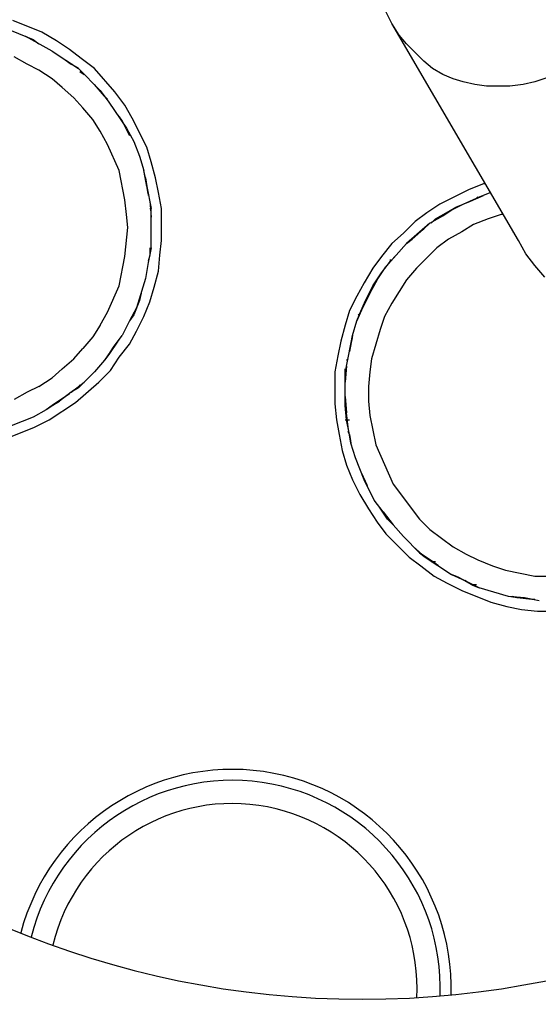
# Model space of a CAD drawing. Extents: x 0.5 to 17, y -0.1 to 10.5.
# Drawn here: x 5.9 to 5.9, y 7.6 to 7.7 of the extents above; entities that cross this region are included whole.
import ezdxf

# ---------------------------------------------------------------- set-up
doc = ezdxf.new("R2010")
doc.units = 0
doc.header["$LTSCALE"] = 0.25
doc.header["$MEASUREMENT"] = 0
doc.layers.get('0').update_dxf_attribs({"linetype": 'CONTINUOUS'})
doc.layers.add('SBOX', color=9, linetype='CONTINUOUS')
doc.layers.add('TANK', color=4, linetype='CONTINUOUS')

msp = doc.modelspace()

# ---------------------------------------------------------------- linework, layer by layer
for p, q in [((5.924083440541398, 7.683849333436083, 0.4133393501882918), (5.923237040541398, 7.685542133436083, 0.4133393501882918)), ((5.898691440541402, 7.683214533436082, 0.4133393501882918), (5.896575440541401, 7.684060933436083, 0.4133393501882918)), ((5.924612440541399, 7.683002933436082, 0.4133393501882918), (5.924083440541398, 7.683849333436083, 0.4133393501882918)), ((5.933288040541402, 7.66808513343608, 0.4133393501882918), (5.924083440541398, 7.683849333436083, 0.4133393501882918)), ((5.896469640541401, 7.683320333436082, 0.4133393501882918), (5.898056640541402, 7.682685533436082, 0.4133393501882918)), ((5.899749440541402, 7.682579733436082, 0.4133393501882918), (5.898691440541402, 7.683214533436082, 0.4133393501882918)), ((5.925141440541399, 7.682368133436082, 0.4133393501882918), (5.924612440541399, 7.683002933436082, 0.4133393501882918)), ((5.899432040541402, 7.681839133436082, 0.4133393501882918), (5.897527640541401, 7.682897133436082, 0.4133393501882918)), ((5.898056640541402, 7.682685533436082, 0.4133393501882918), (5.898479840541402, 7.682368133436082, 0.4133393501882918)), ((5.900701640541396, 7.681944933436082, 0.4133393501882918), (5.899749440541402, 7.682579733436082, 0.4133393501882918)), ((5.926411040541399, 7.681098533436082, 0.4133393501882918), (5.925141440541399, 7.682368133436082, 0.4133393501882918)), ((5.899432040541402, 7.681839133436082, 0.4133393501882918), (5.901336440541396, 7.680569533436081, 0.4133393501882918)), ((5.901548040541396, 7.681310133436082, 0.4133393501882918), (5.900701640541396, 7.681944933436082, 0.4133393501882918)), ((5.897633440541401, 7.680886933436081, 0.4133393501882918), (5.896681240541401, 7.681415933436082, 0.4133393501882918)), ((5.898479840541402, 7.680463733436081, 0.4133393501882918), (5.897633440541401, 7.680886933436081, 0.4133393501882918)), ((5.900384240541403, 7.681204333436082, 0.4133393501882918), (5.900807440541403, 7.680886933436081, 0.4133393501882918)), ((5.900701640541396, 7.680992733436081, 0.4133393501882918), (5.900807440541403, 7.680886933436081, 0.4133393501882918)), ((5.901336440541396, 7.680569533436081, 0.4133393501882918), (5.900807440541403, 7.680886933436081, 0.4133393501882918)), ((5.900807440541403, 7.680886933436081, 0.4133393501882918), (5.900913240541396, 7.680886933436081, 0.4133393501882918)), ((5.902500240541396, 7.680569533436081, 0.4133393501882918), (5.901548040541396, 7.681310133436082, 0.4133393501882918)), ((5.9270458405414, 7.680569533436081, 0.4133393501882918), (5.926411040541399, 7.681098533436082, 0.4133393501882918)), ((5.899432040541402, 7.679828933436081, 0.4133393501882918), (5.898479840541402, 7.680463733436081, 0.4133393501882918)), ((5.902923440541397, 7.678982533436081, 0.4133393501882918), (5.901336440541396, 7.680569533436081, 0.4133393501882918)), ((5.901442240541396, 7.680357933436081, 0.4133393501882918), (5.901759640541396, 7.680146333436081, 0.4133393501882918)), ((5.903981440541397, 7.678876733436081, 0.4133393501882918), (5.902500240541396, 7.680569533436081, 0.4133393501882918)), ((5.9277864405414, 7.680146333436081, 0.4133393501882918), (5.9270458405414, 7.680569533436081, 0.4133393501882918)), ((5.9285270405414, 7.679828933436081, 0.4133393501882918), (5.9277864405414, 7.680146333436081, 0.4133393501882918)), ((5.936356240541397, 7.680252133436081, 0.4133393501882918), (5.934451840541396, 7.679617333436081, 0.4133393501882918)), ((5.900172640541403, 7.679194133436081, 0.4133393501882918), (5.899432040541402, 7.679828933436081, 0.4133393501882918)), ((5.903240840541397, 7.67855933343608, 0.4133393501882918), (5.902500240541396, 7.679405733436081, 0.4133393501882918)), ((5.929267640541401, 7.679617333436081, 0.4133393501882918), (5.9285270405414, 7.679828933436081, 0.4133393501882918)), ((5.930114040541401, 7.679405733436081, 0.4133393501882918), (5.929267640541401, 7.679617333436081, 0.4133393501882918)), ((5.930960440541401, 7.679299933436081, 0.4133393501882918), (5.930114040541401, 7.679405733436081, 0.4133393501882918)), ((5.933605440541402, 7.679405733436081, 0.4133393501882918), (5.932653240541402, 7.679299933436081, 0.4133393501882918)), ((5.934451840541396, 7.679617333436081, 0.4133393501882918), (5.933605440541402, 7.679405733436081, 0.4133393501882918)), ((5.901019040541396, 7.67845353343608, 0.4133393501882918), (5.900172640541403, 7.679194133436081, 0.4133393501882918)), ((5.902923440541397, 7.678982533436081, 0.4133393501882918), (5.903558240541397, 7.67813613343608, 0.4133393501882918)), ((5.904722040541397, 7.67792453343608, 0.4133393501882918), (5.903981440541397, 7.678876733436081, 0.4133393501882918)), ((5.932653240541402, 7.679299933436081, 0.4133393501882918), (5.930960440541401, 7.679299933436081, 0.4133393501882918)), ((5.901653840541396, 7.67771293343608, 0.4133393501882918), (5.901019040541396, 7.67845353343608, 0.4133393501882918)), ((5.903240840541397, 7.67855933343608, 0.4133393501882918), (5.903452440541397, 7.67834773343608, 0.4133393501882918)), ((5.903558240541397, 7.67813613343608, 0.4133393501882918), (5.904827840541397, 7.676231733436079, 0.4133393501882918)), ((5.905251040541398, 7.67697233343608, 0.4133393501882918), (5.904722040541397, 7.67792453343608, 0.4133393501882918)), ((5.902394440541396, 7.67686653343608, 0.4133393501882918), (5.901653840541396, 7.67771293343608, 0.4133393501882918)), ((5.902923440541397, 7.676020133436079, 0.4133393501882918), (5.902394440541396, 7.67686653343608, 0.4133393501882918)), ((5.904193040541397, 7.67718393343608, 0.4133393501882918), (5.904510440541397, 7.67676073343608, 0.4133393501882918)), ((5.904298840541397, 7.67707813343608, 0.4133393501882918), (5.904510440541397, 7.67676073343608, 0.4133393501882918)), ((5.904510440541397, 7.67676073343608, 0.4133393501882918), (5.905039440541398, 7.675702733436079, 0.4133393501882918)), ((5.904827840541397, 7.676231733436079, 0.4133393501882918), (5.904510440541397, 7.67676073343608, 0.4133393501882918)), ((5.906309040541398, 7.674856333436082, 0.4133393501882918), (5.905251040541398, 7.67697233343608, 0.4133393501882918)), ((5.903452440541397, 7.675067933436079, 0.4133393501882918), (5.902923440541397, 7.676020133436079, 0.4133393501882918)), ((5.904827840541397, 7.676231733436079, 0.4133393501882918), (5.905356840541398, 7.675279533436083, 0.4133393501882918)), ((5.904298840541397, 7.673163533436082, 0.4133393501882918), (5.903452440541397, 7.675067933436079, 0.4133393501882918)), ((5.905356840541398, 7.675279533436083, 0.4133393501882918), (5.905780040541398, 7.674221533436082, 0.4133393501882918)), ((5.906626440541398, 7.673798333436082, 0.4133393501882918), (5.906309040541398, 7.674856333436082, 0.4133393501882918)), ((5.905780040541398, 7.674221533436082, 0.4133393501882918), (5.906097440541398, 7.673163533436082, 0.4133393501882918)), ((5.906943840541398, 7.672634533436081, 0.4133393501882918), (5.906626440541398, 7.673798333436082, 0.4133393501882918)), ((5.904722040541397, 7.671047533436081, 0.4133393501882918), (5.904298840541397, 7.673163533436082, 0.4133393501882918)), ((5.906309040541398, 7.671999733436081, 0.4133393501882918), (5.906097440541398, 7.673163533436082, 0.4133393501882918)), ((5.906203240541398, 7.672634533436081, 0.4133393501882918), (5.906097440541398, 7.673163533436082, 0.4133393501882918)), ((5.906203240541398, 7.672634533436081, 0.4133393501882918), (5.906309040541398, 7.671999733436081, 0.4133393501882918)), ((5.906414840541398, 7.671470733436081, 0.4133393501882918), (5.906203240541398, 7.672634533436081, 0.4133393501882918)), ((5.907155440541398, 7.671576533436081, 0.4133393501882918), (5.906943840541398, 7.672634533436081, 0.4133393501882918)), ((5.930748840541401, 7.672211333436081, 0.4133393501882918), (5.929690840541401, 7.671788133436081, 0.4133393501882918)), ((5.930854640541401, 7.672211333436081, 0.4133393501882918), (5.930748840541401, 7.672211333436081, 0.4133393501882918)), ((5.906309040541398, 7.671999733436081, 0.4133393501882918), (5.906626440541398, 7.670412733436081, 0.4133393501882918)), ((5.907367040541398, 7.670412733436081, 0.4133393501882918), (5.907155440541398, 7.671576533436081, 0.4133393501882918)), ((5.929690840541401, 7.671788133436081, 0.4133393501882918), (5.9275748405414, 7.670730133436081, 0.4133393501882918)), ((5.931277840541402, 7.671576533436081, 0.4133393501882918), (5.930219840541401, 7.671153333436081, 0.4133393501882918)), ((5.931172040541401, 7.671576533436081, 0.4133393501882918), (5.931277840541402, 7.671576533436081, 0.4133393501882918)), ((5.904827840541397, 7.66998953343608, 0.4133393501882918), (5.904722040541397, 7.671047533436081, 0.4133393501882918)), ((5.906414840541398, 7.671470733436081, 0.4133393501882918), (5.906414840541398, 7.671364933436081, 0.4133393501882918)), ((5.906520640541398, 7.670941733436081, 0.4133393501882918), (5.906626440541398, 7.66977793343608, 0.4133393501882918)), ((5.9287386405414, 7.670518533436081, 0.4133393501882918), (5.929796640541401, 7.670941733436081, 0.4133393501882918)), ((5.929267640541401, 7.670730133436081, 0.4133393501882918), (5.930219840541401, 7.671153333436081, 0.4133393501882918)), ((5.929796640541401, 7.670941733436081, 0.4133393501882918), (5.930748840541401, 7.671364933436081, 0.4133393501882918)), ((5.929796640541401, 7.670941733436081, 0.4133393501882918), (5.930219840541401, 7.671153333436081, 0.4133393501882918)), ((5.930219840541401, 7.671153333436081, 0.4133393501882918), (5.930325640541401, 7.671259133436081, 0.4133393501882918)), ((5.906520640541398, 7.670412733436081, 0.4133393501882918), (5.906626440541398, 7.670412733436081, 0.4133393501882918)), ((5.906626440541398, 7.667556133436079, 0.4133393501882918), (5.906626440541398, 7.670412733436081, 0.4133393501882918)), ((5.907367040541398, 7.66808513343608, 0.4133393501882918), (5.907367040541398, 7.670412733436081, 0.4133393501882918)), ((5.9266226405414, 7.67009533343608, 0.4133393501882918), (5.925776240541399, 7.66946053343608, 0.4133393501882918)), ((5.9275748405414, 7.670730133436081, 0.4133393501882918), (5.9266226405414, 7.67009533343608, 0.4133393501882918)), ((5.9272574405414, 7.66967213343608, 0.4133393501882918), (5.9282096405414, 7.67020113343608, 0.4133393501882918)), ((5.9277864405414, 7.66988373343608, 0.4133393501882918), (5.9287386405414, 7.670518533436081, 0.4133393501882918)), ((5.9277864405414, 7.66988373343608, 0.4133393501882918), (5.9282096405414, 7.67020113343608, 0.4133393501882918)), ((5.9282096405414, 7.67020113343608, 0.4133393501882918), (5.929267640541401, 7.670730133436081, 0.4133393501882918)), ((5.9282096405414, 7.67020113343608, 0.4133393501882918), (5.9287386405414, 7.670518533436081, 0.4133393501882918)), ((5.904933640541397, 7.66903733343608, 0.4133393501882918), (5.904827840541397, 7.66998953343608, 0.4133393501882918)), ((5.925776240541399, 7.66946053343608, 0.4133393501882918), (5.924929840541399, 7.66861413343608, 0.4133393501882918)), ((5.9268342405414, 7.66935473343608, 0.4133393501882918), (5.925141440541399, 7.667873533436079, 0.4133393501882918)), ((5.9268342405414, 7.66935473343608, 0.4133393501882918), (5.926411040541399, 7.66893153343608, 0.4133393501882918)), ((5.9268342405414, 7.66935473343608, 0.4133393501882918), (5.9277864405414, 7.66988373343608, 0.4133393501882918)), ((5.9269400405414, 7.66935473343608, 0.4133393501882918), (5.9272574405414, 7.66967213343608, 0.4133393501882918)), ((5.931066240541401, 7.66967213343608, 0.4133393501882918), (5.930008240541401, 7.66924893343608, 0.4133393501882918)), ((5.932018440541402, 7.66998953343608, 0.4133393501882918), (5.931066240541401, 7.66967213343608, 0.4133393501882918)), ((5.932124240541402, 7.66998953343608, 0.4133393501882918), (5.932018440541402, 7.66998953343608, 0.4133393501882918)), ((5.904722040541397, 7.666921333436079, 0.4133393501882918), (5.904933640541397, 7.66903733343608, 0.4133393501882918)), ((5.925564640541399, 7.66819093343608, 0.4133393501882918), (5.926411040541399, 7.66893153343608, 0.4133393501882918)), ((5.925987840541399, 7.66861413343608, 0.4133393501882918), (5.926411040541399, 7.66893153343608, 0.4133393501882918)), ((5.929161840541401, 7.66871993343608, 0.4133393501882918), (5.9282096405414, 7.66819093343608, 0.4133393501882918)), ((5.930008240541401, 7.66924893343608, 0.4133393501882918), (5.929161840541401, 7.66871993343608, 0.4133393501882918)), ((5.932970640541402, 7.66861413343608, 0.4133393501882918), (5.932864840541402, 7.66871993343608, 0.4133393501882918)), ((5.907261240541398, 7.667027133436079, 0.4133393501882918), (5.907367040541398, 7.66808513343608, 0.4133393501882918)), ((5.924929840541399, 7.66861413343608, 0.4133393501882918), (5.924083440541398, 7.667873533436079, 0.4133393501882918)), ((5.925141440541399, 7.667873533436079, 0.4133393501882918), (5.925564640541399, 7.66819093343608, 0.4133393501882918)), ((5.925564640541399, 7.66819093343608, 0.4133393501882918), (5.925987840541399, 7.66861413343608, 0.4133393501882918)), ((5.9282096405414, 7.66819093343608, 0.4133393501882918), (5.9273632405414, 7.667556133436079, 0.4133393501882918)), ((5.933288040541402, 7.66808513343608, 0.4133393501882918), (5.932970640541402, 7.66861413343608, 0.4133393501882918)), ((5.933817040541403, 7.667132933436079, 0.4133393501882918), (5.933288040541402, 7.66808513343608, 0.4133393501882918)), ((5.906626440541398, 7.667556133436079, 0.4133393501882918), (5.906414840541398, 7.666498133436079, 0.4133393501882918)), ((5.906520640541398, 7.667556133436079, 0.4133393501882918), (5.906520640541398, 7.667027133436079, 0.4133393501882918)), ((5.924083440541398, 7.667873533436079, 0.4133393501882918), (5.923342840541398, 7.666921333436079, 0.4133393501882918)), ((5.925141440541399, 7.667873533436079, 0.4133393501882918), (5.923660240541398, 7.666180733436079, 0.4133393501882918)), ((5.9273632405414, 7.667556133436079, 0.4133393501882918), (5.925882040541399, 7.666074933436079, 0.4133393501882918)), ((5.904298840541397, 7.664805333436078, 0.4133393501882918), (5.904722040541397, 7.666921333436079, 0.4133393501882918)), ((5.906414840541398, 7.666498133436079, 0.4133393501882918), (5.906203240541398, 7.665334333436078, 0.4133393501882918)), ((5.906520640541398, 7.667027133436079, 0.4133393501882918), (5.906414840541398, 7.666603933436079, 0.4133393501882918)), ((5.907155440541398, 7.665863333436079, 0.4133393501882918), (5.907261240541398, 7.667027133436079, 0.4133393501882918)), ((5.923342840541398, 7.666921333436079, 0.4133393501882918), (5.922708040541398, 7.666074933436079, 0.4133393501882918)), ((5.923342840541398, 7.665757533436079, 0.4133393501882918), (5.923977640541398, 7.666603933436079, 0.4133393501882918)), ((5.924400840541399, 7.667027133436079, 0.4133393501882918), (5.923977640541398, 7.666603933436079, 0.4133393501882918)), ((5.923977640541398, 7.666603933436079, 0.4133393501882918), (5.923977640541398, 7.666709733436079, 0.4133393501882918)), ((5.934451840541396, 7.666286533436079, 0.4133393501882918), (5.933817040541403, 7.667132933436079, 0.4133393501882918)), ((5.906838040541398, 7.664699533436078, 0.4133393501882918), (5.907155440541398, 7.665863333436079, 0.4133393501882918)), ((5.922708040541398, 7.666074933436079, 0.4133393501882918), (5.922073240541405, 7.665016933436078, 0.4133393501882918)), ((5.923025440541398, 7.665228533436078, 0.4133393501882918), (5.923660240541398, 7.666180733436079, 0.4133393501882918)), ((5.925882040541399, 7.666074933436079, 0.4133393501882918), (5.925141440541399, 7.665228533436078, 0.4133393501882918)), ((5.935192440541396, 7.665440133436078, 0.4133393501882918), (5.934451840541396, 7.666286533436079, 0.4133393501882918)), ((5.906203240541398, 7.665334333436078, 0.4133393501882918), (5.905568440541398, 7.663218333436085, 0.4133393501882918)), ((5.923025440541398, 7.665228533436078, 0.4133393501882918), (5.922496440541405, 7.664276333436085, 0.4133393501882918)), ((5.922708040541398, 7.664805333436078, 0.4133393501882918), (5.923342840541398, 7.665757533436079, 0.4133393501882918)), ((5.922708040541398, 7.664805333436078, 0.4133393501882918), (5.923025440541398, 7.665228533436078, 0.4133393501882918)), ((5.923025440541398, 7.665228533436078, 0.4133393501882918), (5.923342840541398, 7.665757533436079, 0.4133393501882918)), ((5.925141440541399, 7.665228533436078, 0.4133393501882918), (5.924083440541398, 7.663535733436085, 0.4133393501882918)), ((5.903452440541397, 7.662900933436084, 0.4133393501882918), (5.904298840541397, 7.664805333436078, 0.4133393501882918)), ((5.906520640541398, 7.663641533436085, 0.4133393501882918), (5.906838040541398, 7.664699533436078, 0.4133393501882918)), ((5.922073240541405, 7.665016933436078, 0.4133393501882918), (5.921544240541404, 7.664064733436078, 0.4133393501882918)), ((5.922179040541405, 7.663747333436078, 0.4133393501882918), (5.922708040541398, 7.664805333436078, 0.4133393501882918)), ((5.922496440541405, 7.664276333436085, 0.4133393501882918), (5.922708040541398, 7.664805333436078, 0.4133393501882918)), ((5.905780040541398, 7.663747333436078, 0.4133393501882918), (5.905356840541398, 7.662689333436084, 0.4133393501882918)), ((5.905885840541398, 7.664276333436085, 0.4133393501882918), (5.905780040541398, 7.663747333436078, 0.4133393501882918)), ((5.906097440541398, 7.662583533436084, 0.4133393501882918), (5.906520640541398, 7.663641533436085, 0.4133393501882918)), ((5.921544240541404, 7.664064733436078, 0.4133393501882918), (5.921015240541404, 7.663006733436085, 0.4133393501882918)), ((5.922496440541405, 7.664276333436085, 0.4133393501882918), (5.921755840541405, 7.662795133436084, 0.4133393501882918)), ((5.921755840541405, 7.662795133436084, 0.4133393501882918), (5.922179040541405, 7.663747333436078, 0.4133393501882918)), ((5.921967440541405, 7.663218333436085, 0.4133393501882918), (5.922179040541405, 7.663747333436078, 0.4133393501882918)), ((5.922496440541405, 7.664276333436085, 0.4133393501882918), (5.922179040541405, 7.663747333436078, 0.4133393501882918)), ((5.905568440541398, 7.663218333436085, 0.4133393501882918), (5.905039440541398, 7.662266133436084, 0.4133393501882918)), ((5.921015240541404, 7.663006733436085, 0.4133393501882918), (5.920697840541404, 7.661948733436084, 0.4133393501882918)), ((5.921967440541405, 7.663218333436085, 0.4133393501882918), (5.921544240541404, 7.662266133436084, 0.4133393501882918)), ((5.924083440541398, 7.663535733436085, 0.4133393501882918), (5.923554440541398, 7.662583533436084, 0.4133393501882918)), ((5.902923440541397, 7.661948733436084, 0.4133393501882918), (5.903452440541397, 7.662900933436084, 0.4133393501882918)), ((5.905039440541398, 7.662266133436084, 0.4133393501882918), (5.904510440541397, 7.661208133436084, 0.4133393501882918)), ((5.905356840541398, 7.662689333436084, 0.4133393501882918), (5.905039440541398, 7.662266133436084, 0.4133393501882918)), ((5.905568440541398, 7.661525533436084, 0.4133393501882918), (5.906097440541398, 7.662583533436084, 0.4133393501882918)), ((5.921226840541404, 7.661208133436084, 0.4133393501882918), (5.921544240541404, 7.662266133436084, 0.4133393501882918)), ((5.921544240541404, 7.662266133436084, 0.4133393501882918), (5.921755840541405, 7.662795133436084, 0.4133393501882918)), ((5.921650040541405, 7.662689333436084, 0.4133393501882918), (5.921755840541405, 7.662795133436084, 0.4133393501882918)), ((5.923554440541398, 7.662583533436084, 0.4133393501882918), (5.923237040541398, 7.661631333436084, 0.4133393501882918)), ((5.902923440541397, 7.661948733436084, 0.4133393501882918), (5.902394440541396, 7.661102333436084, 0.4133393501882918)), ((5.905039440541398, 7.660573333436083, 0.4133393501882918), (5.905568440541398, 7.661525533436084, 0.4133393501882918)), ((5.920697840541404, 7.661948733436084, 0.4133393501882918), (5.920380440541404, 7.660784933436084, 0.4133393501882918)), ((5.923237040541398, 7.661631333436084, 0.4133393501882918), (5.922602240541405, 7.659515333436083, 0.4133393501882918)), ((5.902394440541396, 7.661102333436084, 0.4133393501882918), (5.901653840541396, 7.660255933436083, 0.4133393501882918)), ((5.904193040541397, 7.660784933436084, 0.4133393501882918), (5.903558240541397, 7.659832733436083, 0.4133393501882918)), ((5.903875640541397, 7.660361733436083, 0.4133393501882918), (5.904510440541397, 7.661208133436084, 0.4133393501882918)), ((5.904298840541397, 7.660890733436084, 0.4133393501882918), (5.904193040541397, 7.660784933436084, 0.4133393501882918)), ((5.920380440541404, 7.660784933436084, 0.4133393501882918), (5.920168840541404, 7.659726933436083, 0.4133393501882918)), ((5.921226840541404, 7.661208133436084, 0.4133393501882918), (5.921015240541404, 7.660044333436083, 0.4133393501882918)), ((5.921121040541404, 7.660573333436083, 0.4133393501882918), (5.921226840541404, 7.661208133436084, 0.4133393501882918)), ((5.921121040541404, 7.660573333436083, 0.4133393501882918), (5.921226840541404, 7.660996533436084, 0.4133393501882918)), ((5.901019040541396, 7.659515333436083, 0.4133393501882918), (5.901653840541396, 7.660255933436083, 0.4133393501882918)), ((5.903875640541397, 7.660361733436083, 0.4133393501882918), (5.903240840541397, 7.659409533436083, 0.4133393501882918)), ((5.903558240541397, 7.659832733436083, 0.4133393501882918), (5.903875640541397, 7.660361733436083, 0.4133393501882918)), ((5.904298840541397, 7.659621133436083, 0.4133393501882918), (5.905039440541398, 7.660573333436083, 0.4133393501882918)), ((5.920697840541404, 7.658457333436083, 0.4133393501882918), (5.921121040541404, 7.660573333436083, 0.4133393501882918)), ((5.900172640541403, 7.658774733436083, 0.4133393501882918), (5.901019040541396, 7.659515333436083, 0.4133393501882918)), ((5.903240840541397, 7.659409533436083, 0.4133393501882918), (5.902500240541396, 7.658563133436083, 0.4133393501882918)), ((5.903558240541397, 7.659832733436083, 0.4133393501882918), (5.903240840541397, 7.659409533436083, 0.4133393501882918)), ((5.903558240541397, 7.659832733436083, 0.4133393501882918), (5.903452440541397, 7.659726933436083, 0.4133393501882918)), ((5.903664040541397, 7.658668933436083, 0.4133393501882918), (5.904298840541397, 7.659621133436083, 0.4133393501882918)), ((5.920168840541404, 7.659726933436083, 0.4133393501882918), (5.919957240541404, 7.658563133436083, 0.4133393501882918)), ((5.920803640541404, 7.659409533436083, 0.4133393501882918), (5.920909440541404, 7.659515333436083, 0.4133393501882918)), ((5.922602240541405, 7.659515333436083, 0.4133393501882918), (5.922496440541405, 7.658563133436083, 0.4133393501882918)), ((5.899432040541402, 7.658139933436082, 0.4133393501882918), (5.900172640541403, 7.658774733436083, 0.4133393501882918)), ((5.902817640541397, 7.657822533436082, 0.4133393501882918), (5.903664040541397, 7.658668933436083, 0.4133393501882918)), ((5.920803640541404, 7.658986333436083, 0.4133393501882918), (5.920697840541404, 7.657822533436082, 0.4133393501882918)), ((5.920697840541404, 7.656129733436082, 0.4133393501882918), (5.920697840541404, 7.658774733436083, 0.4133393501882918)), ((5.898479840541402, 7.657505133436082, 0.4133393501882918), (5.899432040541402, 7.658139933436082, 0.4133393501882918)), ((5.901336440541396, 7.657399333436082, 0.4133393501882918), (5.902500240541396, 7.658563133436083, 0.4133393501882918)), ((5.919957240541404, 7.658563133436083, 0.4133393501882918), (5.919957240541404, 7.656235533436082, 0.4133393501882918)), ((5.922496440541405, 7.658563133436083, 0.4133393501882918), (5.922390640541405, 7.657505133436082, 0.4133393501882918)), ((5.898479840541402, 7.657505133436082, 0.4133393501882918), (5.897633440541401, 7.657081933436082, 0.4133393501882918)), ((5.900807440541403, 7.657081933436082, 0.4133393501882918), (5.901759640541396, 7.657822533436082, 0.4133393501882918)), ((5.901336440541396, 7.657399333436082, 0.4133393501882918), (5.900807440541403, 7.657081933436082, 0.4133393501882918)), ((5.901336440541396, 7.657399333436082, 0.4133393501882918), (5.900913240541396, 7.657187733436082, 0.4133393501882918)), ((5.901124840541396, 7.656341333436082, 0.4133393501882918), (5.902817640541397, 7.657822533436082, 0.4133393501882918)), ((5.901442240541396, 7.657610933436082, 0.4133393501882918), (5.901336440541396, 7.657399333436082, 0.4133393501882918)), ((5.922390640541405, 7.657505133436082, 0.4133393501882918), (5.922390640541405, 7.656447133436082, 0.4133393501882918)), ((5.897633440541401, 7.657081933436082, 0.4133393501882918), (5.896681240541401, 7.656552933436082, 0.4133393501882918)), ((5.900701640541396, 7.656976133436082, 0.4133393501882918), (5.899432040541402, 7.656129733436082, 0.4133393501882918)), ((5.900807440541403, 7.657081933436082, 0.4133393501882918), (5.899961040541402, 7.656447133436082, 0.4133393501882918)), ((5.920697840541404, 7.656764533436082, 0.4133393501882918), (5.920803640541404, 7.655600733436081, 0.4133393501882918)), ((5.899008840541402, 7.655812333436081, 0.4133393501882918), (5.898056640541402, 7.655283333436081, 0.4133393501882918)), ((5.899961040541402, 7.656447133436082, 0.4133393501882918), (5.899008840541402, 7.655812333436081, 0.4133393501882918)), ((5.899432040541402, 7.656129733436082, 0.4133393501882918), (5.899008840541402, 7.655812333436081, 0.4133393501882918)), ((5.899220440541402, 7.655071733436081, 0.4133393501882918), (5.901124840541396, 7.656341333436082, 0.4133393501882918)), ((5.899432040541402, 7.656129733436082, 0.4133393501882918), (5.899961040541402, 7.656447133436082, 0.4133393501882918)), ((5.919957240541404, 7.656235533436082, 0.4133393501882918), (5.920063040541404, 7.655071733436081, 0.4133393501882918)), ((5.920697840541404, 7.656129733436082, 0.4133393501882918), (5.920803640541404, 7.655600733436081, 0.4133393501882918)), ((5.920803640541404, 7.655071733436081, 0.4133393501882918), (5.920697840541404, 7.656129733436082, 0.4133393501882918)), ((5.922390640541405, 7.656447133436082, 0.4133393501882918), (5.922496440541405, 7.655389133436081, 0.4133393501882918)), ((5.898056640541402, 7.655283333436081, 0.4133393501882918), (5.896469640541401, 7.654648533436081, 0.4133393501882918)), ((5.898162440541402, 7.654542733436081, 0.4133393501882918), (5.899220440541402, 7.655071733436081, 0.4133393501882918)), ((5.920063040541404, 7.655071733436081, 0.4133393501882918), (5.920274640541404, 7.654013733436081, 0.4133393501882918)), ((5.920697840541404, 7.655071733436081, 0.4133393501882918), (5.921015240541404, 7.655071733436081, 0.4133393501882918)), ((5.920803640541404, 7.655071733436081, 0.4133393501882918), (5.920803640541404, 7.655600733436081, 0.4133393501882918)), ((5.920909440541404, 7.654542733436081, 0.4133393501882918), (5.920803640541404, 7.655600733436081, 0.4133393501882918)), ((5.921015240541404, 7.654013733436081, 0.4133393501882918), (5.920803640541404, 7.655071733436081, 0.4133393501882918)), ((5.922496440541405, 7.655389133436081, 0.4133393501882918), (5.922919640541405, 7.65327313343608, 0.4133393501882918)), ((5.896046440541401, 7.653696333436081, 0.4133393501882918), (5.898162440541402, 7.654542733436081, 0.4133393501882918)), ((5.921121040541404, 7.65337893343608, 0.4133393501882918), (5.920909440541404, 7.654542733436081, 0.4133393501882918)), ((5.920274640541404, 7.654013733436081, 0.4133393501882918), (5.920486240541404, 7.65284993343608, 0.4133393501882918)), ((5.921015240541404, 7.654013733436081, 0.4133393501882918), (5.920909440541404, 7.654225333436081, 0.4133393501882918)), ((5.921015240541404, 7.654013733436081, 0.4133393501882918), (5.921121040541404, 7.65337893343608, 0.4133393501882918)), ((5.921121040541404, 7.653590533436081, 0.4133393501882918), (5.921015240541404, 7.654013733436081, 0.4133393501882918)), ((5.921438440541404, 7.652320933436084, 0.4133393501882918), (5.921121040541404, 7.65337893343608, 0.4133393501882918)), ((5.922919640541405, 7.65327313343608, 0.4133393501882918), (5.924189240541399, 7.650416533436083, 0.4133393501882918)), ((5.920486240541404, 7.65284993343608, 0.4133393501882918), (5.920803640541404, 7.651791933436083, 0.4133393501882918)), ((5.922073240541405, 7.650733933436083, 0.4133393501882918), (5.921438440541404, 7.652320933436084, 0.4133393501882918)), ((5.920803640541404, 7.651791933436083, 0.4133393501882918), (5.921226840541404, 7.650733933436083, 0.4133393501882918)), ((5.921861640541405, 7.651262933436083, 0.4133393501882918), (5.922284840541405, 7.650310733436083, 0.4133393501882918)), ((5.921226840541404, 7.650733933436083, 0.4133393501882918), (5.921755840541405, 7.649675933436082, 0.4133393501882918)), ((5.922813840541405, 7.649252733436082, 0.4133393501882918), (5.922073240541405, 7.650733933436083, 0.4133393501882918)), ((5.924189240541399, 7.650416533436083, 0.4133393501882918), (5.926093640541399, 7.647877333436082, 0.4133393501882918)), ((5.921755840541405, 7.649675933436082, 0.4133393501882918), (5.922390640541405, 7.648617933436082, 0.4133393501882918)), ((5.923448640541398, 7.648406333436082, 0.4133393501882918), (5.922813840541405, 7.649252733436082, 0.4133393501882918)), ((5.923131240541398, 7.648829533436082, 0.4133393501882918), (5.923025440541398, 7.648935333436082, 0.4133393501882918)), ((5.923766040541398, 7.647877333436082, 0.4133393501882918), (5.923131240541398, 7.648829533436082, 0.4133393501882918)), ((5.922390640541405, 7.648617933436082, 0.4133393501882918), (5.923025440541398, 7.647665733436082, 0.4133393501882918)), ((5.923448640541398, 7.648406333436082, 0.4133393501882918), (5.924189240541399, 7.647454133436081, 0.4133393501882918)), ((5.923766040541398, 7.647877333436082, 0.4133393501882918), (5.923448640541398, 7.648406333436082, 0.4133393501882918)), ((5.923025440541398, 7.647665733436082, 0.4133393501882918), (5.923660240541398, 7.646819333436081, 0.4133393501882918)), ((5.923766040541398, 7.647877333436082, 0.4133393501882918), (5.924189240541399, 7.647454133436081, 0.4133393501882918)), ((5.924929840541399, 7.646607733436081, 0.4133393501882918), (5.924189240541399, 7.647454133436081, 0.4133393501882918)), ((5.926093640541399, 7.647877333436082, 0.4133393501882918), (5.9268342405414, 7.647136733436081, 0.4133393501882918)), ((5.923660240541398, 7.646819333436081, 0.4133393501882918), (5.925353040541399, 7.645126533436081, 0.4133393501882918)), ((5.926093640541399, 7.645443933436081, 0.4133393501882918), (5.924929840541399, 7.646607733436081, 0.4133393501882918)), ((5.9268342405414, 7.647136733436081, 0.4133393501882918), (5.9285270405414, 7.645867133436081, 0.4133393501882918)), ((5.925670440541399, 7.645867133436081, 0.4133393501882918), (5.926516840541399, 7.645126533436081, 0.4133393501882918)), ((5.9285270405414, 7.645867133436081, 0.4133393501882918), (5.929479240541401, 7.645338133436081, 0.4133393501882918)), ((5.925353040541399, 7.645126533436081, 0.4133393501882918), (5.926199440541399, 7.64449173343608, 0.4133393501882918)), ((5.926093640541399, 7.645443933436081, 0.4133393501882918), (5.926516840541399, 7.645126533436081, 0.4133393501882918)), ((5.9270458405414, 7.64480913343608, 0.4133393501882918), (5.926093640541399, 7.645443933436081, 0.4133393501882918)), ((5.926516840541399, 7.645126533436081, 0.4133393501882918), (5.9284212405414, 7.64385693343608, 0.4133393501882918)), ((5.9270458405414, 7.64480913343608, 0.4133393501882918), (5.926516840541399, 7.645126533436081, 0.4133393501882918)), ((5.929479240541401, 7.645338133436081, 0.4133393501882918), (5.930325640541401, 7.64491493343608, 0.4133393501882918)), ((5.926199440541399, 7.64449173343608, 0.4133393501882918), (5.9271516405414, 7.64375113343608, 0.4133393501882918)), ((5.9269400405414, 7.64480913343608, 0.4133393501882918), (5.9272574405414, 7.64480913343608, 0.4133393501882918)), ((5.9274690405414, 7.64449173343608, 0.4133393501882918), (5.9270458405414, 7.64480913343608, 0.4133393501882918)), ((5.930325640541401, 7.64491493343608, 0.4133393501882918), (5.931383640541402, 7.64449173343608, 0.4133393501882918)), ((5.931383640541402, 7.64449173343608, 0.4133393501882918), (5.932335840541402, 7.64417433343608, 0.4133393501882918)), ((5.9271516405414, 7.64375113343608, 0.4133393501882918), (5.9281038405414, 7.64322213343608, 0.4133393501882918)), ((5.9284212405414, 7.64385693343608, 0.4133393501882918), (5.929373440541401, 7.64343373343608, 0.4133393501882918)), ((5.928950240541401, 7.64364533343608, 0.4133393501882918), (5.9284212405414, 7.64385693343608, 0.4133393501882918)), ((5.930431440541401, 7.64290473343608, 0.4133393501882918), (5.9287386405414, 7.64375113343608, 0.4133393501882918)), ((5.929902440541401, 7.64311633343608, 0.4133393501882918), (5.928950240541401, 7.64364533343608, 0.4133393501882918)), ((5.932335840541402, 7.64417433343608, 0.4133393501882918), (5.934451840541396, 7.64375113343608, 0.4133393501882918)), ((5.934451840541396, 7.64375113343608, 0.4133393501882918), (5.936567840541397, 7.64375113343608, 0.4133393501882918)), ((5.9281038405414, 7.64322213343608, 0.4133393501882918), (5.929161840541401, 7.642693133436079, 0.4133393501882918)), ((5.929902440541401, 7.64311633343608, 0.4133393501882918), (5.929373440541401, 7.64343373343608, 0.4133393501882918)), ((5.929902440541401, 7.64311633343608, 0.4133393501882918), (5.930431440541401, 7.64290473343608, 0.4133393501882918)), ((5.930219840541401, 7.64311633343608, 0.4133393501882918), (5.929902440541401, 7.64311633343608, 0.4133393501882918)), ((5.929161840541401, 7.642693133436079, 0.4133393501882918), (5.931277840541402, 7.641846733436079, 0.4133393501882918)), ((5.932547440541402, 7.642269933436079, 0.4133393501882918), (5.930431440541401, 7.64290473343608, 0.4133393501882918)), ((5.933182240541402, 7.642164133436079, 0.4133393501882918), (5.932547440541402, 7.642269933436079, 0.4133393501882918)), ((5.933711240541403, 7.642164133436079, 0.4133393501882918), (5.932547440541402, 7.642269933436079, 0.4133393501882918)), ((5.933182240541402, 7.642164133436079, 0.4133393501882918), (5.932864840541402, 7.642269933436079, 0.4133393501882918)), ((5.931277840541402, 7.641846733436079, 0.4133393501882918), (5.932441640541402, 7.641529333436079, 0.4133393501882918)), ((5.932441640541402, 7.641529333436079, 0.4133393501882918), (5.933499640541402, 7.641317733436082, 0.4133393501882918)), ((5.933711240541403, 7.642164133436079, 0.4133393501882918), (5.933182240541402, 7.642164133436079, 0.4133393501882918)), ((5.934240240541396, 7.642058333436079, 0.4133393501882918), (5.933182240541402, 7.642164133436079, 0.4133393501882918)), ((5.934769240541396, 7.641952533436079, 0.4133393501882918), (5.933711240541403, 7.642164133436079, 0.4133393501882918)), ((5.934451840541396, 7.642058333436079, 0.4133393501882918), (5.934240240541396, 7.642058333436079, 0.4133393501882918)), ((5.933499640541402, 7.641317733436082, 0.4133393501882918), (5.934663440541396, 7.641211933436079, 0.4133393501882918)), ((5.934663440541396, 7.641211933436079, 0.4133393501882918), (5.936991040541397, 7.641211933436079, 0.4133393501882918))]:
    msp.add_line(p, q)
at = {"color": 7, "linetype": 'Continuous', "lineweight": 25}
for radius in [0.3333333333333335, 0.3263888888888888]:
    msp.add_circle((5.896281223143777, 7.815436012881769), radius, dxfattribs=at)
for centre, radius, start, end in [((5.935799551061582, 7.745721180231468, 0.4133393501882918), 0.1558645569705471, 166.7032970734285, 339.9276665546469), ((5.935765288097027, 7.745742333436082, 0.4133393501882918), 0.1627204, 169.7593057231584, 270.0120643955978), ((5.935768574839397, 7.745736866569788, 0.4133393501882918), 0.1664288668987488, 170.8686456177625, 270.0106640563022), ((5.935716990723574, 7.745759600478832, 0.4133393501882918), 0.1716248738384893, 172.0682157402997, 270.0275622000464), ((5.937097144355707, 7.819002461442467), 0.25, 200.0867450122448, 342.9865667305834), ((5.912520474496016, 7.613846308685977, 0.4133393501882918), 0.01587443081319916, 358.2396868099113, 165.3698343792088), ((5.912520474496016, 7.613846308685977, 0.4133393501882918), 0.01508140024934552, 357.8700067423891, 165.7395144467309), ((5.912520474496016, 7.613846308685977, 0.4133393501882918), 0.01339872051375252, 357.0769987555337, 166.5325224335882)]:
    msp.add_arc(centre, radius, start, end)
at = {"layer": 'SBOX'}
for points in [[(5.855689905782082, 7.693795831233611), (5.855689905782082, 7.679302313206172, 1), (5.988204648933266, 7.679302313206172, -0.4629778242261723), (6.025922118449895, 7.711304696737429, -0.4629778242261723)], [(5.846662128004294, 7.690582554397448), (5.846662128004294, 7.679302313206172, 1), (5.997232426711054, 7.679302313206172, -0.477136001380654), (6.02551870057955, 7.702195844257576, -0.477136001380654)]]:
    msp.add_lwpolyline(points, format="xyb", dxfattribs=at)
at = {"layer": 'TANK'}
msp.add_arc((5.896281223143777, 7.815436012881769), 0.3069388327180848, 199.6682874691407, 355.0769046140946, dxfattribs=at)

doc.saveas('drawing.dxf')
